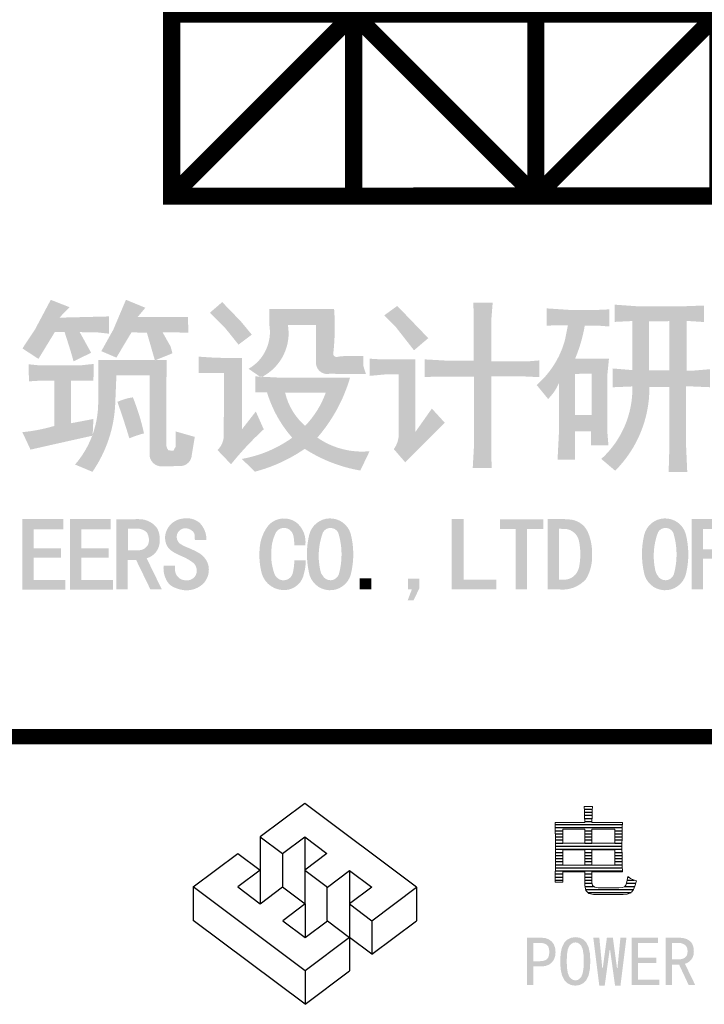
# Model space of a CAD drawing. Units: millimetres. Extents: x 748879 to 858279, y 109761 to 151761.
# Drawn here: x 851817 to 853808, y 132190 to 135057 of the extents above; entities that cross this region are included whole.
import ezdxf

# ---------------------------------------------------------------- set-up
doc = ezdxf.new("R2010")
doc.units = ezdxf.units.MM
doc.header["$LTSCALE"] = 10
doc.layers.add('at_Entity', color=7, linetype='Continuous', lineweight=0)
doc.layers.add('TK', color=7, linetype='Continuous')
doc.layers.add('tuqian', color=7, linetype='Continuous')

# ---------------------------------------------------------------- blocks, each defined once
blk = doc.blocks.new('A$C10BE4436')
at = {"layer": 'TK'}
h = blk.add_hatch(color=256, dxfattribs=at)
h.paths.add_polyline_path([(4295.857074164669, 284.991534805129), (4292.226114165271, 295.1759348055057), (4286.026914165937, 303.5891348050209), (4277.702274164301, 309.8768948052457), (4267.429314165027, 313.5964148051571), (4255.208034166135, 314.8362548051518), (4214.116194164963, 314.8362548051518), (4214.116194164963, 176.9483348051435), (4232.359554165509, 176.9483348051435), (4232.359554165509, 231.0584948051401), (4255.208034166135, 231.0584948051546), (4267.429314165143, 232.2983348051348), (4277.702274164418, 236.1064148051664), (4286.026914165705, 242.3056148051692), (4292.226114165504, 250.71881480515), (4295.857074164436, 260.9917748053267), (4297.096914166003, 272.9473748054734)])
h.paths.add_polyline_path([(4278.942114165518, 272.9473748049204), (4278.145074164611, 263.8256948047201), (4275.753954164451, 256.8294548054255), (4271.76875416527, 251.9586548051739), (4266.278034165967, 248.8590548051434), (4259.193234165665, 246.9107348051766), (4250.51435416576, 246.2908148051647), (4232.359554165625, 246.2908148051647), (4232.359554165509, 299.6039348051709), (4250.51435416576, 299.6039348051563), (4259.193234165898, 298.9840148051589), (4266.2780341662, 297.0356948051631), (4271.768754165038, 293.9360948051763), (4275.753954164451, 289.0652948054776), (4278.145074164728, 282.0690548052371)], flags=16)
h.paths.add_polyline_path([(4378.12931416498, 309.2569748053356), (4367.502114165341, 314.6591348051588), (4354.838034165907, 316.4303348051326), (4342.085394164547, 314.6591348051879), (4331.281074164785, 309.2569748051174), (4322.425074164639, 300.312414805172), (4315.783074164414, 287.1169748050452), (4311.886434165412, 269.0507348051324), (4310.558034166112, 246.2022548046516), (4311.886434165179, 223.3537748061499), (4315.78307416488, 205.1989748046035), (4322.425074164872, 191.7378548050474), (4331.281074165017, 182.6161748051964), (4342.085394164314, 177.036894805191), (4354.838034166023, 175.265694805159), (4367.502114165574, 177.0368948051764), (4378.129314165213, 182.6161748051964), (4386.808194165002, 191.7378548052948), (4393.184514164459, 205.1989748048945), (4396.992594164098, 223.3537748053495), (4398.232434165198, 246.2022548050445), (4396.992594164098, 269.0507348058891), (4393.184514164692, 287.1169748054526), (4386.808194165002, 300.3124148050701)])
h.paths.add_polyline_path([(4348.284594164114, 299.9581748051132), (4354.749474165961, 301.1094548051478), (4361.302914165892, 299.9581748051569), (4367.059314165381, 296.5043348049949), (4372.107234165655, 290.6593748050946), (4376.092434165068, 281.0063348048134), (4378.394994165166, 266.2168148048513), (4379.192034165957, 246.2022548064706), (4378.394994165399, 226.1876948048739), (4376.092434165068, 211.2210548048606), (4372.107234165655, 201.3908948052995), (4367.059314164799, 195.3688148052752), (4361.302914165892, 191.7378548051929), (4354.749474165961, 190.4980148051545), (4348.284594164114, 191.7378548051638), (4342.351074165083, 195.368814805217), (4337.037474166253, 201.3908948048193), (4332.87515416427, 211.2210548059811), (4330.395474166027, 226.187694805456), (4329.598434165353, 246.2022548049281), (4330.395474166027, 266.2168148051423), (4332.875154163921, 281.0063348049152), (4337.037474165903, 290.6593748049636), (4342.351074164617, 296.5043348050822)], flags=16)
h.paths.add_polyline_path([(4454.290914166137, 278.5266548051586), (4455.884994165273, 278.5266548051586), (4470.143154164194, 175.3542548051482), (4485.995394164347, 175.3542548051482), (4503.35315416439, 314.8362548051518), (4485.81827416434, 314.8362548051518), (4477.316514164675, 226.9847348051699), (4475.722434165189, 226.9847348051699), (4463.855394164682, 314.8362548051518), (4446.409074164694, 314.8362548051518), (4434.542034166167, 226.9847348051699), (4432.947954164469, 226.9847348051553), (4424.446194165037, 314.8362548051518), (4406.911314165103, 314.8362548051373), (4424.269074164797, 175.3542548051482), (4440.121314165066, 175.3542548051482)])
h.paths.add_polyline_path([(4590.319074164727, 256.7408948051743), (4536.651714164298, 256.7408948051743), (4536.651714164298, 299.6039348051563), (4595.101314165047, 299.6039348051709), (4595.101314164931, 314.8362548051518), (4518.408354165847, 314.8362548051518), (4518.408354165847, 176.9483348051435), (4598.997954164632, 176.9483348051435), (4598.997954164632, 192.1806548051682), (4536.651714164531, 192.1806548051682), (4536.651714164298, 241.4200148051605), (4590.319074164727, 241.4200148051605)])
h.paths.add_polyline_path([(4691.543154164217, 250.2760148050147), (4695.97115416429, 257.0065748047928), (4698.627954164636, 265.4197748057341), (4699.424994165311, 275.3384948038292), (4698.185154164443, 288.0025748046901), (4694.19995416468, 298.0984148050047), (4687.64651416475, 305.5374548051768), (4678.879074165132, 310.762494805007), (4668.606114165741, 313.8620948051539), (4656.739074164769, 314.8362548051518), (4617.241314165178, 314.8362548051518), (4617.241314165178, 176.9483348051435), (4635.396114165429, 176.9483348051435), (4635.396114165429, 236.63777480516), (4656.384834164521, 236.63777480516), (4684.369794165948, 176.9483348051435), (4703.410194164957, 176.9483348051435), (4673.388354165829, 239.0288948051457), (4679.941794165759, 241.3314548053168), (4686.052434165613, 245.1395348053775)])
h.paths.add_polyline_path([(4635.396114165313, 251.8700948050828), (4635.396114165662, 299.6039348051563), (4652.842434165301, 299.6039348051563), (4661.875554165454, 298.8954548051406), (4669.13747416588, 296.6814548051043), (4674.539634165005, 293.1390548051131), (4678.259154164465, 288.2682548050507), (4680.561714164098, 282.3347348053358), (4681.270194165059, 275.3384948055755), (4680.473154164385, 267.5452148052282), (4678.082034166087, 261.5231348053785), (4674.185394164408, 257.183694805135), (4669.137474166229, 254.261214805083), (4663.646754164831, 252.4900148051529), (4657.536114165676, 251.8700948051555)], flags=16)
at = {"layer": 'at_Entity', "color": 7}
for p, q in [((4380.633794165915, 697.0613846315246), (4404.190754165058, 697.0613846315246)), ((4381.253714166465, 684.485864631526), (4380.633794165915, 697.0613846315246)), ((4404.190754165058, 697.0613846315246), (4403.570834166487, 685.460024631524)), ((4381.69651416468, 668.722184631537), (4381.253714166465, 684.485864631526)), ((4381.785074164858, 649.8589046315174), (4381.69651416468, 668.722184631537)), ((4403.216594166122, 669.7849046315241), (4403.039474165998, 649.8589046315174)), ((4403.570834166487, 685.460024631524), (4403.216594166122, 669.7849046315241)), ((4295.616194164963, 649.8589046315174), (4381.785074164858, 649.8589046315174)), ((4296.324674165575, 631.2613046315237), (4295.616194164963, 649.8589046315174)), ((4296.678914165939, 602.3907446315134), (4296.324674165575, 631.2613046315237)), ((4318.110434165341, 630.9070646315377), (4381.785074164858, 630.9070646315377)), ((4318.110434165341, 589.6381046315364), (4318.110434165341, 630.9070646315377)), ((4381.785074164858, 630.9070646315377), (4381.785074164858, 589.6381046315364)), ((4403.039474165998, 649.8589046315174), (4491.510914165876, 649.8589046315174)), ((4403.039474165998, 630.9070646315377), (4469.105234165792, 630.9070646315377)), ((4403.039474165998, 589.6381046315364), (4403.039474165998, 630.9070646315377)), ((4469.105234165792, 630.9070646315377), (4469.105234165792, 589.6381046315364)), ((4490.890994165442, 634.8037046315148), (4490.536754164961, 611.7781046315358)), ((4491.510914165876, 649.8589046315174), (4490.890994165442, 634.8037046315148)), ((4296.85603416618, 563.0701046315517), (4296.678914165939, 602.3907446315134)), ((4490.536754164961, 611.7781046315358), (4490.359634164837, 580.7821046315221)), ((4381.785074164858, 589.6381046315364), (4318.110434165341, 589.6381046315364)), ((4469.105234165792, 589.6381046315364), (4403.039474165998, 589.6381046315364)), ((4490.359634164837, 580.7821046315221), (4490.536754164961, 549.2547446315293)), ((4296.678914165939, 523.838024631521), (4296.85603416618, 563.0701046315517)), ((4318.110434165341, 570.7748246315314), (4381.785074164858, 570.7748246315314)), ((4318.110434165341, 525.8749046315061), (4318.110434165341, 570.7748246315314)), ((4381.785074164858, 570.7748246315314), (4381.785074164858, 525.8749046315061)), ((4403.039474165998, 570.7748246315314), (4469.105234165792, 570.7748246315314)), ((4403.039474165998, 525.8749046315061), (4403.039474165998, 570.7748246315314)), ((4469.105234165792, 570.7748246315314), (4469.105234165792, 525.8749046315061)), ((4490.536754164961, 549.2547446315293), (4490.890994165442, 524.6350646315259)), ((4296.324674165575, 494.8789046315214), (4296.678914165939, 523.838024631521)), ((4381.785074164858, 525.8749046315061), (4318.110434165341, 525.8749046315061)), ((4469.105234165792, 525.8749046315061), (4403.039474165998, 525.8749046315061)), ((4490.890994165442, 524.6350646315259), (4491.510914165876, 507.0116246315301)), ((4295.616194164963, 476.3698646315315), (4296.324674165575, 494.8789046315214)), ((4318.110434165341, 507.0116246315301), (4318.110434165341, 476.3698646315315)), ((4381.785074164858, 507.0116246315301), (4318.110434165341, 507.0116246315301)), ((4381.785074164858, 466.8939446315344), (4381.785074164858, 507.0116246315301)), ((4403.039474165998, 507.0116246315301), (4403.039474165998, 475.2185846315115)), ((4491.510914165876, 507.0116246315301), (4403.039474165998, 507.0116246315301)), ((4505.237714166287, 482.2148246315191), (4506.920354165835, 492.8420246315218)), ((4506.920354165835, 492.8420246315218), (4515.067874165368, 487.2627446315164)), ((4318.110434165341, 476.3698646315315), (4295.616194164963, 476.3698646315315)), ((4385.238914165995, 451.9273046315502), (4381.785074164858, 466.8939446315344)), ((4403.039474165998, 475.2185846315115), (4404.987794165849, 466.6282646315231)), ((4404.987794165849, 466.6282646315231), (4410.921314165113, 461.4917846315075)), ((4410.921314165113, 461.4917846315075), (4420.751474166056, 459.8091446315375)), ((4420.751474166056, 459.8091446315375), (4480.972274166532, 459.8091446315375)), ((4480.972274166532, 459.8091446315375), (4491.068114165566, 460.6947446315316)), ((4491.068114165566, 460.6947446315316), (4497.975794165744, 463.2629846315249)), ((4497.975794165744, 463.2629846315249), (4501.60675416491, 467.5138646315172)), ((4501.60675416491, 467.5138646315172), (4503.466514164698, 473.7130646315345)), ((4503.466514164698, 473.7130646315345), (4505.237714166287, 482.2148246315191)), ((4515.067874165368, 487.2627446315164), (4523.658194164978, 482.9233046315348)), ((4523.658194164978, 482.9233046315348), (4532.868434165255, 479.9122646315373)), ((4528.174754165113, 465.2998646315245), (4523.658194164978, 454.7612246315402)), ((4532.868434165255, 479.9122646315373), (4528.174754165113, 465.2998646315245)), ((4393.917794165784, 443.3369846315327), (4385.238914165995, 451.9273046315502)), ((4407.733154166257, 440.9458646315179), (4393.917794165784, 443.3369846315327)), ((4493.902034166036, 440.9458646315179), (4407.733154166257, 440.9458646315179)), ((4505.149154166225, 441.7429046315228), (4493.902034166036, 440.9458646315179)), ((4513.562354165944, 444.1340246315231), (4505.149154166225, 441.7429046315228)), ((4519.318754164968, 448.0306646315294), (4513.562354165944, 444.1340246315231)), ((4523.658194164978, 454.7612246315402), (4519.318754164968, 448.0306646315294))]:
    blk.add_line(p, q, dxfattribs=at)
at = {"layer": 'TK'}
for p, q in [((3567.23652602185, 705.8674562351807), (3437.411720994976, 608.4988524647779)), ((3892.822028915398, 461.678329065151), (3567.23652602185, 705.8674562351807)), ((4381.01770038961, 689.2735726749961), (4403.774611542467, 689.2735726749961)), ((4381.372036973597, 680.2735726749961), (4403.453626212431, 680.2735726749961)), ((4381.624845961458, 671.2735726749961), (4403.250236382009, 671.2735726749961)), ((4381.726789338281, 662.2735726749961), (4403.149826770881, 662.2735726749961)), ((4295.82896871597, 644.273572674967), (4491.280929908622, 644.273572674967)), ((4296.171825858997, 635.2735726749961), (4490.910341672832, 635.273572674967)), ((4381.769042859552, 653.2735726749961), (4403.069826770923, 653.2735726749961)), ((3437.411720994976, 608.4988524647779), (3502.324123508413, 559.8145505796128)), ((3437.411720994976, 608.4988524647779), (3437.41172099486, 511.1302486944478)), ((3502.324123508413, 559.8145505796128), (3567.236526021967, 608.4988524648652)), ((3567.236526021967, 608.4988524648652), (3632.148928535637, 559.8145505796128)), ((3567.236526021967, 608.4988524648652), (3567.23652602185, 511.1302486944478)), ((4296.385873330873, 626.2735726749961), (4318.110434165341, 626.2735726749961)), ((4296.496302779065, 617.2735726749961), (4318.110434165341, 617.2735726749961)), ((4296.606732226792, 608.2735726749816), (4318.110434165341, 608.2735726749961)), ((4381.785074164858, 626.2735726749961), (4403.039474165998, 626.2735726749961)), ((4381.785074164975, 617.2735726749961), (4403.039474165998, 617.2735726749961)), ((4381.785074164858, 608.2735726749961), (4403.039474165998, 608.2735726749961)), ((4469.105234165792, 626.2735726749961), (4490.759761365945, 626.2735726749961)), ((4469.105234165792, 617.2735726749961), (4490.621299827122, 617.2735726749961)), ((4469.105234165792, 608.2735726749961), (4490.516728268121, 608.2735726749961)), ((4296.692955481121, 599.2735726749961), (4318.110434165341, 599.2735726749816)), ((4296.733496021829, 590.2735726749961), (4318.110434165341, 590.2735726749961)), ((4296.774036562303, 581.2735726749961), (4490.362442553858, 581.2735726749961)), ((4381.785074164975, 599.2735726749816), (4403.039474165998, 599.2735726749816)), ((4381.785074164975, 590.2735726749961), (4403.039474165998, 590.2735726749961)), ((4469.105234165792, 599.2735726749816), (4490.465299696545, 599.2735726749961)), ((4469.105234165909, 590.2735726749961), (4490.413871125085, 590.2735726749961)), ((3242.6745134542, 462.4459468092828), (3372.49931848119, 559.8145505797002)), ((3372.49931848119, 559.8145505797002), (3437.411720994976, 511.1302486945351)), ((3502.324123508413, 559.8145505796128), (3502.324123508413, 462.4459468092828)), ((3632.148928535637, 559.8145505796128), (3567.236526021967, 511.1302486944478)), ((4296.775688649272, 545.273572674967), (4318.110434165457, 545.2735726749816)), ((4296.814577102894, 572.2735726749961), (4490.407434906345, 572.2735726749961)), ((4296.816320703598, 554.2735726749816), (4318.110434165457, 554.2735726749816)), ((4296.855117643368, 563.2735726749961), (4318.110434165457, 563.2735726749961)), ((4381.785074164858, 563.2735726749961), (4403.039474165766, 563.2735726749816)), ((4381.785074164858, 554.2735726749816), (4403.039474165998, 554.2735726749816)), ((4381.785074164858, 545.2735726749816), (4403.039474165998, 545.273572674967)), ((4469.10523416556, 563.2735726749816), (4490.457996704034, 563.2735726749961)), ((4469.10523416556, 554.2735726749816), (4490.508558501722, 554.2735726749816)), ((4469.10523416556, 545.273572674967), (4490.594037214876, 545.2735726749816)), ((4296.610847475356, 518.2735726749961), (4491.114765239297, 518.2735726749961)), ((4296.694424540852, 527.2735726749961), (4318.110434165457, 527.2735726749961)), ((4296.735056595062, 536.273572674967), (4318.110434165341, 536.273572674967)), ((4381.785074164625, 536.273572674967), (4403.039474165998, 536.273572674967)), ((4381.785074164858, 527.2735726749961), (4403.039474166115, 527.2735726749961)), ((4469.10523416556, 536.273572674967), (4490.723533617915, 536.273572674967)), ((4469.105234165792, 527.2735726749961), (4490.85303002072, 527.2735726749816)), ((3437.411720994976, 511.1302486945351), (3372.49931848119, 462.4459468093701)), ((3437.41172099486, 511.1302486944478), (3437.41172099486, 413.7616449241323)), ((3567.236526021967, 511.1302486944478), (3633.172418861068, 461.678329065151)), ((3567.23652602185, 511.1302486944478), (3567.23652602185, 413.7616449241323)), ((3633.172418861068, 461.678329065151), (3698.084821374621, 510.3626309503306)), ((3698.084821374621, 510.3626309503306), (3762.997223888058, 461.678329065151)), ((3698.084821374621, 510.3626309503306), (3698.084821374621, 412.9940271800006)), ((4296.186671028263, 491.2735726749816), (4318.110434165341, 491.273572674967)), ((4296.390663988888, 500.2735726749961), (4318.110434165341, 500.2735726749961)), ((4296.500755732297, 509.2735726749961), (4491.431348154088, 509.2735726749961)), ((4381.785074164858, 500.2735726749961), (4403.039474165998, 500.2735726749961)), ((4381.785074164858, 491.273572674967), (4403.039474165998, 491.273572674967)), ((4506.67201593949, 491.2735726749816), (4509.210791943362, 491.273572674967)), ((3568.260016347514, 218.2568196393404), (3242.6745134542, 462.4459468092828)), ((3242.6745134542, 462.4459468092828), (3242.6745134542, 365.0773430389672)), ((3372.49931848119, 462.4459468093701), (3437.411720994976, 413.7616449241323)), ((3437.411720994976, 413.7616449241323), (3502.324123508413, 462.4459468092828)), ((3502.324123508413, 462.4459468092828), (3568.260016347514, 412.9940271800006)), ((3632.148928535637, 462.4459468092828), (3632.148928535637, 365.0773430389672)), ((3762.997223888058, 461.678329065151), (3698.084821374621, 412.9940271800006)), ((3762.997223888058, 364.3097252948355), (3892.822028915398, 461.678329065151)), ((3892.822028915398, 461.678329065151), (3892.822028915398, 364.3097252948355)), ((4295.842173420358, 482.2735726749816), (4318.110434165341, 482.2735726749816)), ((4381.785074164625, 482.273572674967), (4403.039474165766, 482.273572674967)), ((4381.785074164625, 473.2735726749816), (4403.480610898347, 473.2735726749816)), ((4382.389775385614, 464.2735726749961), (4407.707869356731, 464.2735726749961)), ((4498.839004786219, 464.2735726749816), (4527.734914755099, 464.2735726749816)), ((4503.334666577517, 473.273572674967), (4530.736005839659, 473.2735726749816)), ((4505.247015939793, 482.2735726749961), (4525.64560956182, 482.2735726749816)), ((4384.466698463308, 455.2735726749816), (4523.877771898173, 455.2735726749961)), ((4390.950932018925, 446.2735726749961), (4516.723050138564, 446.2735726749961)), ((3568.260016347514, 412.9940271800006), (3503.347613834077, 364.3097252948355)), ((3568.260016347514, 412.9940271800006), (3568.260016347514, 315.6254234096705)), ((3698.084821374621, 412.9940271800006), (3762.997223888058, 364.3097252948355)), ((3698.084821374621, 412.9940271800006), (3698.084821374621, 315.6254234096705)), ((3568.260016347514, 120.8882158690249), (3242.6745134542, 365.0773430389672)), ((3503.347613834077, 364.3097252948355), (3568.260016347514, 315.6254234096705)), ((3568.260016347514, 315.6254234096705), (3633.172418861068, 364.3097252948355)), ((3633.172418861068, 364.3097252948355), (3698.084821374621, 315.6254234096705)), ((3762.997223888058, 364.3097252948355), (3762.997223888058, 266.94112152452)), ((3762.997223888058, 266.94112152452), (3892.822028915398, 364.3097252948355)), ((3698.084821374621, 315.6254234096705), (3568.260016347514, 218.2568196393404)), ((3698.084821374621, 315.6254234096705), (3698.084821374621, 218.2568196393404)), ((3762.997223888058, 266.94112152452), (3698.084821374621, 315.6254234096705)), ((3568.260016347514, 218.2568196393404), (3568.260016347514, 120.8882158690249)), ((3568.260016347514, 120.8882158690249), (3698.084821374621, 218.2568196393404))]:
    blk.add_line(p, q, dxfattribs=at)
at = {"layer": 'tuqian', "const_width": 45}
blk.add_lwpolyline([(-25.2495223232545, 899.9999999999418), (7974.750477676746, 899.9999999999418)], dxfattribs=at)
blk = doc.blocks.new('A$C20CE716B')
blk.add_blockref('A$C10BE4436', (-8000, 0))
blk = doc.blocks.new('logo20171')
at = {"layer": 'tuqian'}
h = blk.add_hatch(color=256, dxfattribs=at)
h.paths.add_polyline_path([(742159.6869268026, -17103.86186724406), (742015.4299412635, -17107.44495335675), (742044.9978204232, -17076.98951817109), (741990.3418584897, -17055.49179826718), (741944.6454893276, -17141.48307626881), (741907.909222526, -17197.01891908492), (741954.5014490476, -17227.47435427055), (742001.9895329282, -17149.54482082935), (742030.6620643176, -17149.54482082938), (742047.68590209, -17203.28912058775), (742056.646004451, -17234.64012810972), (742107.718536947, -17209.55932209318), (742074.5662091719, -17149.54482082941), (742127.4304563869, -17150.44039316443), (742159.6869268026, -17154.02347927718)])
h.paths.add_polyline_path([(742389.1696052942, -17105.50401544911), (742347.9535421068, -17105.50401544911), (742243.1209050363, -17105.50401544911), (742265.5209061434, -17078.63166637617), (742209.072719902, -17055.34240341594), (742172.3364531003, -17142.22965213892), (742137.3919010176, -17204.93126879405), (742181.296045872, -17223.74187330654), (742198.3203932343, -17195.0783795598), (742225.2007003154, -17150.29099831323), (742270.000702529, -17151.18696903452), (742293.058877948, -17230.97935667436), (742295.3404064262, -17230.97935667436), (742344.3696030804, -17211.20147029823), (742338.9934397463, -17191.49529345072), (742315.697071691, -17150.29099831323), (742350.6416237741, -17150.2909983132), (742390.9618296018, -17151.18696903449)])
h.paths.add_polyline_path([(742115.5188148764, -17242.09712231229), (742073.7294641297, -17246.61362745575), (741959.6549220141, -17246.61362745575), (741925.7713341077, -17243.2261490016), (741926.9005832025, -17292.90730719315), (741961.9139297921, -17290.64885542824), (742000.3150236662, -17290.64885542824), (742000.3150236661, -17422.75573450458, -0.04697879391719353), (741907.70029106, -17440.82175507833), (741931.4185987588, -17491.63193995901), (741995.7975177001, -17476.95339783852), (742110.7298551749, -17451.29647794476, 0.004184047872320179), (742112.3184222295, -17446.94608634559), (742114.3895657818, -17402.43166055222), (742048.8813977474, -17414.85175090699), (742048.8813977474, -17290.64885542827), (742114.3895657819, -17290.64885542824)])
h.paths.add_polyline_path([(742327.1949269809, -17230.97935667433), (742295.3404064265, -17230.97935667433), (742293.2970705843, -17231.80361786706), (742293.0588779479, -17230.97935667436), (742128.2600671838, -17230.9793566743), (742128.2600671838, -17360.02742596928, -0.0803476243858525), (742112.3184222295, -17446.94608634562), (742112.1305580037, -17450.98379205444), (742110.7298551749, -17451.29647794476, -0.08864790751545834), (742061.0646501638, -17535.03811601116), (742111.4614677232, -17556.25178650449, 0.1404751182838291), (742177.7727479297, -17360.02742596867), (742181.3092951844, -17275.17393915486), (742277.6822462352, -17275.17393915486), (742277.6822462351, -17503.21820785062, 0.4458800165876929), (742313.9323651865, -17540.34183242419), (742367.8657300007, -17539.45781329097, 0.3988664383163361), (742400.5793016971, -17506.75388599714), (742409.4211794231, -17454.60392809025), (742353.7195409813, -17438.69397401001), (742353.7195409812, -17482.88855649056), (742346.6459368826, -17495.26323081047), (742332.4997478633, -17493.49519254404, -0.1561363688072302), (742326.3107901672, -17476.70121933063)])
h.paths.add_polyline_path([(742229.1962396083, -17339.47229197435, 0.07166455762395865), (742184.1759034579, -17352.59753996303, -0.01172409116783225), (742218.9707832336, -17458.72756465198, -0.03811122818487316), (742261.5646901347, -17444.33702470065, 0.04259477784400041)], flags=17)
h = blk.add_hatch(color=256, dxfattribs=at)
h.paths.add_polyline_path([(742489.113678847, -17062.12931191234), (742453.3502173349, -17093.05085903395), (742496.846181447, -17136.53432202234), (742536.476403848, -17185.81550039881), (742575.1394264379, -17156.82652507315), (742543.242216226, -17118.17469076754)])
h.paths.add_polyline_path([(742546.5030758635, -17225.16291713176), (742470.6497427253, -17224.20280622097), (742420.9352647583, -17220.98729873105), (742420.9352647583, -17268.27030348135), (742457.1023207121, -17268.27030348135), (742494.6605544763, -17268.27030348137), (742493.5007300454, -17444.09649021798, -0.22681212477922), (742475.4505801441, -17492.97011944014), (742514.8173450623, -17534.24532733377, -0.03758156659033578), (742609.8740278766, -17432.49747396584), (742586.8299063476, -17380.66383475729), (742546.5030758635, -17432.49747396584)])
h.paths.add_polyline_path([(742680.1539867604, -17128.30565361478), (742762.3104255176, -17128.30565361481), (742762.3104255176, -17243.45243240302, 0.4348689640152611), (742800.9729385185, -17270.82993526637), (742907.2930657095, -17271.63507391812), (742899.2385028983, -17246.67338539634), (742899.2385028983, -17219.2958825329), (742849.3003153862, -17219.29588253293, 0.04675333486458916), (742823.5253165632, -17221.71129662677, -0.5048914392338221), (742812.2491226187, -17211.24369924286, 0.04692623813314142), (742814.6655933799, -17082.40796982989), (742626.1880082537, -17082.40796982989), (742626.1880082537, -17128.30565361478, -0.3140333586095558), (742565.7787871691, -17256.33584598979), (742598.8481775761, -17279.11054226174), (742605.6445765616, -17279.46547875658, 0.3258906753162982)])
h.paths.add_polyline_path([(742860.8781761397, -17282.49667718445), (742663.4272393405, -17282.48313205127), (742605.6445765616, -17279.46547875658, -0.007093515102762063), (742602.0243198199, -17281.2979328979), (742598.8481775761, -17279.11054226174), (742585.6787449284, -17278.42277918704), (742585.6787449284, -17325.2144417619), (742619.5766013251, -17325.21444176193, 0.1068702608462963), (742692.797397991, -17456.97273285195, -0.1124044504050249), (742546.3558046592, -17518.61424364251), (742572.5609063932, -17544.81212476033), (742583.7356838342, -17555.98382307653, 0.08741416190780979), (742729.0225470841, -17489.33484472599, 0.1005705914133287), (742890.8792058998, -17552.5173136091), (742917.8553157025, -17496.26955452861, -0.1771359424258624), (742765.8663371522, -17456.63370613611, 0.1079433105371384)])
h.paths.add_polyline_path([(742672.1993033816, -17326.17415428639), (742790.2904255353, -17326.17415428642, -0.1056085438126189), (742730.1788043926, -17422.49439311141, -0.1553547805399665)], flags=16)
h = blk.add_hatch(color=256, dxfattribs=at)
h.paths.add_polyline_path([(742998.3193360269, -17073.18492929224), (742960.1964777152, -17100.94647651989), (742994.6599778368, -17135.37023734141), (743047.1063621198, -17202.43298849469), (743088.575691011, -17167.07262155227)])
h.paths.add_polyline_path([(743050.8834353552, -17229.17785396121), (742956.0789990668, -17229.17785396121), (742918.4652201079, -17226.93732957853), (742918.4652201079, -17276.87743884552), (742968.420224055, -17272.19560340003), (743002.7639707758, -17272.19560340003), (743002.7639707756, -17446.7863943133, -0.1548008882549013), (742988.4328009705, -17490.18858650271), (743021.5392657407, -17528.55039560352), (743136.6584651868, -17413.46496830101), (743099.0375519826, -17372.09414770248), (743050.883435355, -17440.54368146177), (743050.8834353552, -17275.06159422672)])
h.paths.add_polyline_path([(743411.3967184059, -17231.93867081258), (743377.8357002996, -17234.67120223877), (743271.8748333124, -17234.67120223877), (743271.8748333125, -17114.34858903044), (743275.9974078501, -17064.14036580353), (743219.8896270217, -17064.1403658035), (743220.8945364149, -17120.06981425453), (743220.8945364149, -17232.40159565836), (743140.0299056247, -17232.40159565836), (743077.8447670785, -17228.87149491953), (743077.8447670785, -17280.4529556192), (743116.7549403044, -17278.80323807494), (743221.6028650436, -17278.80323807491), (743221.6028650436, -17480.28709414735), (743217.9633808226, -17545.21768198319), (743273.1146632074, -17545.21768198319), (743271.8539401658, -17504.12174790935), (743271.8539401658, -17278.04988963832), (743357.4383837332, -17278.04988963826), (743411.3967184059, -17280.59956176652)])
h = blk.add_hatch(color=256, dxfattribs=at)
h.paths.add_polyline_path([(743615.5558658331, -17083.3071276414), (743576.7338514933, -17085.03731921213), (743502.5769399421, -17085.03731921216), (743433.0078576317, -17080.44950292635), (743433.0078576317, -17130.54657638376), (743474.0134605856, -17129.54543168718), (743494.8785798007, -17129.54543168721), (743486.3088225696, -17172.38032182804, -0.1480545317208802), (743403.9668934376, -17303.49243038803), (743437.2277636572, -17344.0684703778, 0.0972883278219294), (743468.4365192091, -17298.42854250959), (743468.4365192091, -17447.94888544857), (743464.761363762, -17520.42132376338), (743515.9271510345, -17520.42132376341), (743515.9271510345, -17438.84058015738), (743562.3634433397, -17438.84058015738), (743562.3634433397, -17479.58513753934), (743612.8086718488, -17479.58513753934), (743609.1121136663, -17434.6567275495), (743609.1121136663, -17278.79566873575), (743614.2187044502, -17227.1381162586), (743515.6810195757, -17227.13811625863, 0.05740161428578027), (743543.9311017324, -17130.31073171188), (743577.5614239345, -17130.31073171186), (743615.5558658331, -17133.12453393717)])
h.paths.add_polyline_path([(743515.6351565709, -17271.14983944123), (743563.5008458575, -17270.41362161416), (743563.5008458574, -17390.41155001265), (743515.6351565709, -17390.41155001259)], flags=16)
h.paths.add_polyline_path([(743890.5106943524, -17072.10291218277), (743825.6354357834, -17074.50478300487), (743699.8897781379, -17074.50478300487), (743631.2267449659, -17069.60184317944), (743631.2267449659, -17119.7411455815), (743682.5474472765, -17117.21457985693), (743682.5474472765, -17260.17828156432), (743625.237546135, -17255.34067708722), (743625.2258255894, -17310.06699900253), (743682.4062911398, -17307.68504749393, -0.2166649515263759), (743592.0398649441, -17518.72619018439), (743632.3784159739, -17553.04676896203, 0.2010158083611166), (743731.9378266764, -17309.36982302993), (743790.3000289826, -17309.36982302993), (743790.3000289823, -17474.96704389824), (743787.9324787597, -17556.52308755435), (743842.0554106603, -17556.52308755435), (743837.947614202, -17465.52568768471), (743837.947614202, -17307.80416498866), (743858.7347663082, -17307.80416498869), (743908.2632443117, -17309.91322190227), (743908.2632443117, -17257.52702093721), (743861.0860096854, -17261.49813527698), (743840.4186109799, -17261.49813527698), (743840.4186109799, -17116.8552354413), (743890.7792477247, -17120.1351496026)])
h.paths.add_polyline_path([(743730.9568679638, -17118.58582539836), (743790.3632180112, -17117.56197268434), (743790.3632180113, -17260.4021746481), (743730.9568679638, -17260.4021746481)], flags=16)
for points in [[(742026.6232096783, -17693.3732998762), (742026.6232096783, -17723.26706395313), (741940.739377474, -17723.26706395313), (741940.739377474, -17779.10425315323), (742020.0163708604, -17779.10425315323), (742020.0163708604, -17806.12242604492), (741940.739377474, -17806.12242604492), (741940.739377474, -17871.56647988505), (742032.6289656556, -17871.56647988505), (742032.6289656556, -17899.18493391565), (741907.7072123557, -17899.18493391565), (741907.7072123557, -17693.24669656108)], [(742165.0358868192, -17693.37329987623), (742046.1198894966, -17693.24669656108), (742046.1198894967, -17899.18493391568), (742171.0416427967, -17899.18493391565), (742171.0416427967, -17871.56647988505), (742079.1520546149, -17871.56647988505), (742079.1520546149, -17806.12242604492), (742158.4290480013, -17806.12242604495), (742158.4290480013, -17779.10425315323), (742079.1520546149, -17779.10425315323), (742079.1520546149, -17723.2670639531), (742165.0358868192, -17723.2670639531)], [(743191.3401235482, -17693.22697641855), (743157.0368077139, -17693.22697641858), (743157.0368077138, -17898.23836707365), (743286.7925858841, -17898.23836707367), (743286.7925858842, -17869.90959350881), (743191.3401235482, -17869.90959350878)], [(743423.3725349011, -17694.25124062211), (743296.8250680955, -17694.7359617257), (743296.8250680955, -17722.36427582765), (743342.8862744328, -17722.36427582765), (743342.8862744328, -17898.79841912186), (743375.8565559167, -17898.79841912189), (743375.8565559167, -17722.3642758276), (743423.3725349011, -17722.36427582765)], [(743983.1143040687, -17693.72274080201), (743983.1143040687, -17722.40213850132), (743888.1893743526, -17722.40213850132), (743888.1893743526, -17781.44858369845), (743959.9104774486, -17781.44858369845), (743959.9104774486, -17808.86273705235), (743887.7673482569, -17808.86273705235), (743887.7673482569, -17898.27583534454), (743854.8604721358, -17898.27583534454), (743854.8604721358, -17693.72274080201)], [(742922.908814685, -17866.78237330474), (742889.439406184, -17866.52088421464), (742889.439406184, -17898.67339341811), (742922.908814685, -17898.67339341811)], [(743062.4053163109, -17866.98391316156), (743029.2859054133, -17866.98391316153), (743029.2859054133, -17898.74201951417), (743040.7759716632, -17898.74201951415), (743028.609750623, -17930.50012586691), (743045.5075334669, -17930.50012586691), (743062.4053163109, -17896.03917677756)]]:
    blk.add_hatch(color=256, dxfattribs=at).paths.add_polyline_path(points)
h = blk.add_hatch(color=256, dxfattribs=at)
h.paths.add_polyline_path([(742299.6140344403, -17720.18165045124, 0.2465566975364248), (742245.4714341646, -17694.0469399454), (742181.2093379644, -17694.33919245785), (742181.2093379644, -17898.70218482622), (742213.9173748672, -17898.70218482622), (742213.9173748672, -17812.86987001653), (742238.6089449234, -17812.86987001653), (742280.1785153501, -17898.55310054866), (742313.3638678251, -17898.55310054866), (742269.3230099725, -17808.01713734018, 0.3547776642549805), (742307.079128251, -17755.1774098062, 0.1406949144713089)])
h.paths.add_polyline_path([(742274.4712380518, -17765.65511594075, -0.3177387309752423), (742245.2007863058, -17784.55174532862), (742215.4540334735, -17784.55174532859), (742215.4540334735, -17721.98880431367), (742238.2819931023, -17721.98880431367, -0.2206575535895482), (742269.3049690798, -17732.24130642039, -0.2127642294800365)], flags=16)
h = blk.add_hatch(color=256, dxfattribs=at)
edge = h.paths.add_edge_path()
edge.add_arc((742373.6454219236, -17753.52252102492), 69.66661999660289, 359.4167973917661, 404.6574262134652)
edge.add_arc((742385.6853971554, -17750.72813945127), 59.49163701877183, 50.90560468093017, 100.5974725927574)
edge.add_arc((742380.4942899664, -17749.80494246632), 57.84022527319917, 95.70518024875082, 164.1376229201554)
edge.add_arc((742374.7682599191, -17748.17790420048), 51.88752222157281, 164.1376229201199, 203.4367525788676)
edge.add_arc((742364.1564323502, -17752.77813598988), 40.32149365202067, 203.4367525788671, 233.8658083605791)
edge.add_arc((742408.2239916129, -17692.42211864021), 115.0530038046138, 233.8658083605754, 242.9439143840339)
edge.add_line((742355.8906981943, -17794.88391681117), (742371.591387786, -17802.07269757285))
edge.add_arc((742314.7588936558, -17939.67861766001), 148.8802257927514, 51.5856342847477, 67.55893040986541, ccw=False)
edge.add_arc((742382.3902811087, -17844.27215976283), 32.71340704089035, -14.070605636828816, 40.502654343463405, ccw=False)
edge.add_arc((742386.8529565886, -17843.74335358659), 28.55792611933504, 263.14862947195417, 342.7218629489896, ccw=False)
edge.add_arc((742382.9820108158, -17840.91214700593), 31.18865306407245, 176.8033874835385, 270.85270971662925, ccw=False)
edge.add_line((742351.8418853385, -17839.17299053972), (742351.8418853385, -17829.5101206949))
edge.add_line((742351.8418853385, -17829.5101206949), (742318.6555183777, -17829.5101206949))
edge.add_arc((742390.7779653915, -17837.18197291507), 72.52933668351206, 173.9281315856894, 212.8563188948704)
edge.add_arc((742365.6135433908, -17853.43436699407), 42.57289417223688, 212.8563188948561, 246.7699284990812)
edge.add_arc((742399.2129693246, -17775.15452569403), 127.7588964087665, 246.7699284990827, 256.749809695565)
edge.add_arc((742385.4762136594, -17830.70420672983), 70.54241025779905, 257.2687217385787, 311.3105610401772)
edge.add_arc((742392.1283017322, -17841.44246754638), 58.12280014836953, 313.3733296594433, 377.8176260078608)
edge.add_arc((742391.0498304409, -17844.43176202234), 60.11690076107253, 20.21617594898008, 61.05159563364796)
edge.add_arc((742279.906080229, -18045.36691484772), 289.7423977167125, 61.05159563360999, 68.69263488114217)
edge.add_arc((742419.104029824, -17688.47819650709), 93.33152002017329, 237.63372791542, 248.6926348811479, ccw=False)
edge.add_arc((742381.8821824123, -17745.65672652566), 25.12381161934861, 84.42440858314171, 239.5264988681839, ccw=False)
edge.add_arc((742381.2333487992, -17752.30319752567), 31.80187734318486, 43.54156410467368, 84.42440858313279, ccw=False)
edge.add_arc((742392.4306922513, -17741.66186687624), 16.35459867107027, -0.5753204407598105, 43.541564104702786, ccw=False)
edge.add_arc((742484.2420516349, -17742.58379738347), 75.46138941230178, 179.4246795592416, 189.498225194703)
edge.add_line((742409.8151840214, -17755.03621358561), (742443.3084329388, -17754.23163176994))
h = blk.add_hatch(color=256, dxfattribs=at)
edge = h.paths.add_edge_path()
edge.add_arc((742657.91708569, -17760.30231102573), 73.61729792158384, 351.9972480680175, 410.3100164439215)
edge.add_arc((742668.854031981, -17753.43525884434), 61.48058761440221, 54.06893720757334, 134.5856621305054)
edge.add_arc((742719.1621077878, -17787.01480372917), 121.3317448364955, 140.3838422420036, 171.4487866279524)
edge.add_arc((742812.8708334411, -17797.98927805992), 215.6525906661215, 172.2674958031708, 194.5857733966245)
edge.add_arc((742668.732729322, -17833.31049819459), 67.29814998749418, 196.3869659354474, 275.0471435709069)
edge.add_arc((742669.5190738, -17842.21407361625), 58.35991789567853, 275.0471435709013, 351.2897093742176)
edge.add_arc((742609.431911008, -17817.1566064643), 122.5545293514137, 343.9441633393815, 361.613094549702)
edge.add_line((742731.9378729356, -17813.70668520112), (742698.8123935796, -17813.70668520112))
edge.add_arc((742535.5101233076, -17813.21939676855), 163.3029972965901, 346.15832565273286, 359.82903184579527, ccw=False)
edge.add_arc((742667.4790937318, -17844.19775914456), 27.79523199785915, 198.5160725796101, 343.07830075727657, ccw=False)
edge.add_arc((742789.1544389252, -17798.81279836156), 157.6462151957101, 174.3589109872827, 200.1136471910836, ccw=False)
edge.add_arc((742751.2570744622, -17787.55072498272), 119.0607042525513, 156.5449584680136, 177.962029660089, ccw=False)
edge.add_arc((742668.8309969965, -17747.35437626945), 27.74564316996348, 12.07281139182669, 164.9739042982504, ccw=False)
edge.add_arc((742565.8518693108, -17769.07196889701), 132.9898146427467, -0.5179137805341156, 11.943003849488719, ccw=False)
edge.add_line((742698.836250761, -17770.27408745236), (742730.8174529483, -17770.55136009821))
h = blk.add_hatch(color=256, dxfattribs=at)
h.paths.add_polyline_path([(742742.046560717, -17740.07553502326, 0.1119295898900264), (742741.1538683693, -17847.84587971689, 0.8129134652700237), (742863.3260600553, -17854.67976011118, 0.1237722714030858), (742862.8992333936, -17736.58418909324, 0.7686813336628687)])
h.paths.add_polyline_path([(742828.3904712889, -17854.81108305004, -0.6583563773267741), (742780.9489480837, -17857.7577408583, -0.09756184956919113), (742776.9877768441, -17851.31175661815, -0.03612110806357546), (742774.12881549, -17841.52831766196, -0.1452282114389344), (742782.5235220497, -17731.77993174735, -0.5931671226350796), (742826.8167648569, -17733.73133338429, -0.1438857658621459)], flags=16)
h = blk.add_hatch(color=256, dxfattribs=at)
h.paths.add_polyline_path([(743496.9604390163, -17694.82476641584, -0.03817533048740042), (743479.7047566634, -17693.21168828258), (743435.8357379164, -17693.21168828261), (743435.5962985696, -17898.45099933678), (743467.3480380492, -17898.45099933675, 0.2478828523084322), (743547.3589514026, -17868.70842050182, 0.1509223365672057), (743565.0744267043, -17795.09030722591, 0.1108154988420479), (743552.3555127014, -17730.49150426933, 0.2849312279393998)])
h.paths.add_polyline_path([(743469.2631190575, -17721.95392337473), (743479.0836024156, -17722.39972182593, -0.3730668140316414), (743526.7342012826, -17756.03238500585, -0.1032473947381776), (743527.3020021977, -17833.61244457404, -0.3867817904451107), (743479.3482002446, -17870.38604719829), (743469.2631190575, -17870.38604719829)], flags=16)
h = blk.add_hatch(color=256, dxfattribs=at)
h.paths.add_polyline_path([(743716.7198055701, -17740.07553502326, 0.1119295898900264), (743715.8271132223, -17847.84587971689, 0.8129134652700237), (743837.9993049083, -17854.67976011118, 0.1237722714030858), (743837.5724782466, -17736.58418909324, 0.7686813336628687)])
h.paths.add_polyline_path([(743801.49000971, -17733.7313333842, 0.5931671226334034), (743757.1967669027, -17731.77993174733, 0.1452283061404263), (743748.8020754524, -17841.52838782812, 0.03612097158465622), (743751.6610333065, -17851.31178778954, 0.09756142063811699), (743755.6221929367, -17857.75774085827, 0.6583563773276022), (743803.063716142, -17854.81108305007, 0.1438857658623086)], flags=16)
for p, q in [((742341.5600175967, -15163.67102913625), (742341.5600175967, -16753.22929888728)), ((742871.5599963967, -15163.67102913625), (742871.5599963967, -16753.22929888728)), ((743401.5599751966, -15163.67102913625), (743401.5599751966, -16753.22929888728)), ((742341.5600175967, -16753.22929888728), (742871.5599963967, -16223.67098673628)), ((742871.5599963967, -16223.67098673628), (743401.5599751966, -16753.22929888728)), ((743401.5599751966, -16753.22929888728), (743931.1182873477, -16223.67098673628)), ((742342.0016842457, -16753.67096553626), (743931.1182873477, -16753.67096553626))]:
    blk.add_line(p, q, dxfattribs=at)
at = {"layer": 'tuqian', "const_width": 50}
blk.add_lwpolyline([(742341.5600175967, -15163.67102913625), (743931.5599539967, -15163.67102913625), (743931.5599539967, -16753.22929888728), (742342.0016842457, -16753.67096553626)], close=True, dxfattribs=at)
for points in [[(742871.5599963967, -16753.22929888728), (742871.5599963967, -15163.67102913625)], [(743401.5599751966, -15163.67102913625), (743401.5599751966, -16753.22929888728)], [(742342.0014390456, -16752.78824528953), (742871.5599963967, -16223.67098673628)], [(743931.1182873477, -16223.67098673628), (742342.0016842457, -16223.67098673628)], [(742871.5599963967, -16223.67098673628), (743401.5599751966, -16753.22929888728)], [(743401.5599751966, -16753.22929888728), (743931.1182873477, -16223.67098673628)]]:
    blk.add_lwpolyline(points, dxfattribs=at)
blk = doc.blocks.new('A$C5B6D61E1')
blk.add_blockref('logo20171', (-742871.5599963967, 16223.67098673628))
blk = doc.blocks.new('A$C66117610')
blk.add_blockref('A$C5B6D61E1', (-4264.999989400036, 2103.729557407147))

msp = doc.modelspace()

# ---------------------------------------------------------------- block references
for name, p in [('A$C66117610', (857053.3338041734, 132969.1876006603)), ('A$C20CE716B', (857078.5833264966, 132069.1876006603))]:
    msp.add_blockref(name, p)

doc.saveas('drawing.dxf')
